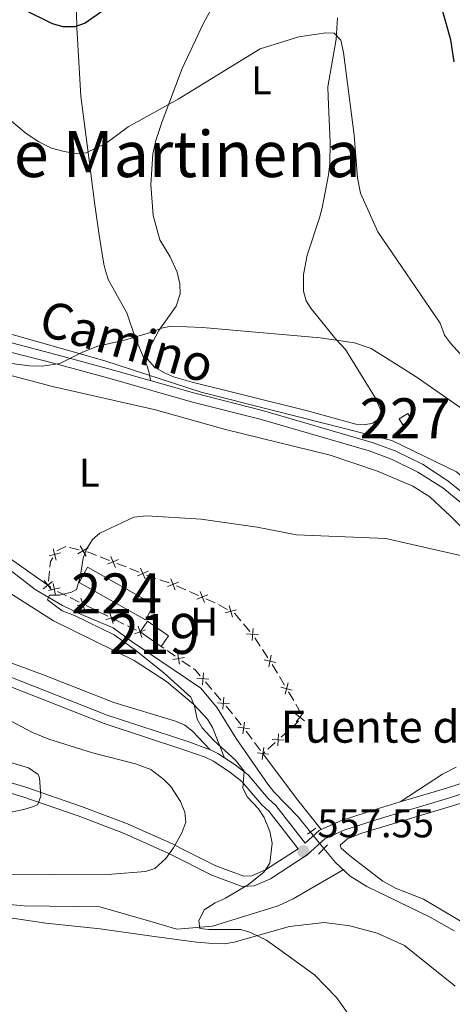
# Model space of a CAD drawing. Units: metres. Extents: x 641620 to 648539, y 730092 to 734862.
# Drawn here: x 642556 to 642664, y 734310 to 734556 of the extents above; entities that cross this region are included whole.
import ezdxf
from ezdxf.enums import TextEntityAlignment as Align

# ---------------------------------------------------------------- set-up
doc = ezdxf.new("R2010")
doc.units = ezdxf.units.M
doc.header["$MEASUREMENT"] = 0
for name, pattern in [('DGN Style 2', [77.24024115334207, 46.34414469200524, -30.89609646133683]), ('DGN Style 3', [108.1363376146789, 77.24024115334207, -30.89609646133683]), ('DGN Style 5', [54.06816880733945, 23.17207234600262, -30.89609646133683])]:
    doc.linetypes.add(name, pattern=pattern)
for name, color, linetype, lineweight in [('Centroides', 7, 'Continuous', 5), ('Edificios construcciones cerramientos', 7, 'Continuous', 5), ('Entidades rústicas y varios', 7, 'Continuous', 5), ('Hidrografía', 7, 'Continuous', 5), ('Relieve y altimetría', 7, 'Continuous', 5), ('Textos de rotulación', 7, 'Continuous', 5), ('Viales y ferrocarril', 7, 'Continuous', 5)]:
    doc.layers.add(name, color=color, linetype=linetype, lineweight=lineweight)
doc.styles.add('Style-arial', font='arial.shx', dxfattribs={"bigfont": 'arialbig.shx'})
doc.styles.add('Style-Arial Narrow', font='txt')
doc.styles.add('Style-Helvetica-Narrow-Oblique', font='txt')
doc.styles.add('Style-Times New Roman', font='txt')

# ---------------------------------------------------------------- blocks, each defined once
blk = doc.blocks.new('5PATER')
at = {"layer": 'Relieve y altimetría', "linetype": 'Continuous', "lineweight": 5}
h = blk.add_hatch(color=250, dxfattribs=at)
edge = h.paths.add_edge_path()
edge.add_ellipse((0, 0), major_axis=(-1.095731442945027, -1.110710700472634), ratio=0.9994222409660319, start_angle=0, end_angle=360)

msp = doc.modelspace()

# ---------------------------------------------------------------- linework, layer by layer
at = {"layer": 'Edificios construcciones cerramientos', "color": 250, "linetype": 'Continuous', "lineweight": 5}
for p, q in [((642568.3619136938, 734424.2001563483, 560.790940491574), (642570.7760492875, 734423.5563868566, 560.8776017692952)), ((642575.9848430941, 734421.8369013339, 560.8128277242722), (642578.3087471877, 734420.9257190989, 560.6742034184205)), ((642580.1678704624, 734420.1967733109, 560.563303973739), (642582.491774556, 734419.2855910759, 560.4246796678873)), ((642563.0615444279, 734415.7437594482, 560.76), (642563.3404054975, 734418.2281580681, 560.76)), ((642583.4213361933, 734418.9211181819, 560.3692299455466), (642585.7452402869, 734418.0099359469, 560.2306056396949)), ((642563.6955384945, 734414.2692859899, 560.76), (642562.95, 734414.75, 560.76)), ((642590.9000796601, 734416.1121552445, 559.9865453927902), (642593.2619251283, 734415.2968989406, 559.9026219497625)), ((642595.1211952076, 734414.5669755072, 559.8416306409008), (642597.409597717, 734413.5627563209, 559.7726539695202)), ((642598.3249587207, 734413.1610686465, 559.745063300968), (642600.6133612301, 734412.1568494602, 559.6760866295874)), ((642570.74323191, 734410.5267506819, 560.4290703775647), (642568.5025307203, 734411.6262728409, 560.5715807272064)), ((642602.4440832373, 734411.3534741111, 559.620905292483), (642604.732485747, 734410.3492549248, 559.5519286211024)), ((642605.6382074947, 734409.9285914495, 559.5215139288193), (642607.8091818488, 734408.693203662, 559.4181341976698)), ((642574.7764940516, 734408.5476107956, 560.1725517482093), (642572.5357928616, 734409.6471329546, 560.3150620978511)), ((642577.9134757172, 734407.0082797727, 559.9730372587107), (642575.6727745272, 734408.1078019319, 560.1155476083525)), ((642581.9467378585, 734405.0291398864, 559.7165186293554), (642579.7060366687, 734406.1286620456, 559.8590289789971)), ((642611.8467551998, 734405.0794404924, 559.2318763692291), (642613.4696137758, 734403.1791701941, 559.1590557921072)), ((642585.0837195241, 734403.4898088637, 559.5170041398568), (642582.8430183344, 734404.5893310227, 559.6595144894986)), ((642614.6983610075, 734401.6080147445, 559.0825243390833), (642616.0574831599, 734399.5145520824, 558.9403939178939)), ((642591.9009920892, 734398.9668364327, 559.4298476973786), (642591.27, 734399.3999999999, 559.46)), ((642594.7842752789, 734396.9875196512, 559.2920684307425), (642592.7247872862, 734398.4013173522, 559.3904821926254)), ((642616.601132021, 734398.6771670175, 558.8835417494181), (642617.9602541735, 734396.5837043552, 558.7414113282287)), ((642598.4913536655, 734394.4426837892, 559.1149236593532), (642596.4318656728, 734395.8564814904, 559.2133374212361)), ((642619.0405525267, 734394.9041742089, 558.6411380407155), (642620.3187487382, 734392.7556767538, 558.6542959428908)), ((642603.9404062778, 734388.6556739723, 558.8600305384874), (642602.3301996388, 734390.5666010207, 558.9348128626167)), ((642620.8300272226, 734391.8962777718, 558.659559103761), (642622.1082234341, 734389.7477803165, 558.6727170059363)), ((642606.1946955719, 734385.9803761046, 558.7553352847062), (642604.5844889332, 734387.891303153, 558.8301176088356)), ((642623.130780403, 734388.0289823525, 558.6832433276767), (642624.4089766145, 734385.8804848974, 558.696401229852)), ((642609.0930675217, 734382.5407074175, 558.6207271012732), (642607.4828608828, 734384.451634466, 558.6955094254026)), ((642613.9929668235, 734376.2194835471, 558.6157597050993), (642612.4779483925, 734378.2080855179, 558.6022928745989)), ((642623.0940799224, 734378.423347115, 558.64), (642621.2426010715, 734376.7434584093, 558.64)), ((642616.1139926275, 734373.4354407883, 558.6346132677999), (642614.5989741962, 734375.424042759, 558.6211464372994)), ((642619.7614179908, 734375.3995474449, 558.64), (642617.9099391396, 734373.7196587392, 558.64)), ((642617.1693475994, 734373.0477032568, 558.64), (642616.72, 734372.6400000001, 558.64))]:
    msp.add_line(p, q, dxfattribs=at)
at = {"layer": 'Edificios construcciones cerramientos', "color": 51, "linetype": 'Continuous', "lineweight": 15}
msp.add_line((642591.27, 734399.3999999999, 562.4), (642585.98, 734403.05, 562.66), dxfattribs=at)
at = {"layer": 'Edificios construcciones cerramientos', "color": 1, "linetype": 'Continuous', "lineweight": 5, "elevation": 565.85, "flags": 128}
msp.add_lwpolyline([(642651.72, 734454.8500000001), (642650.79, 734456.3300000001), (642652.9099999999, 734457.6599999999), (642653.8400000001, 734456.1699999999), (642651.72, 734454.8500000001)], dxfattribs=at)
at = {"layer": 'Edificios construcciones cerramientos', "color": 250, "linetype": 'Continuous', "lineweight": 5, "flags": 128}
for points, elevation in [([(642570.9965261666, 734424.5830491728), (642572.4845279735, 734422.0128642335)], 560.9122662803836), ([(642563.2205328385, 734422.0490475793), (642566.0906638722, 734422.8121647718)], 560.76), ([(642564.2740397591, 734423.8656716924), (642565.0371569516, 734420.9955406587)], 560.76), ([(642565.1566861803, 734423.2970421959), (642565.1699999999, 734423.3200000001), (642567.4030131011, 734424.3837959408)], 560.76), ([(642573.0256195394, 734424.0419576066), (642570.4554346001, 734422.5539557997)], 560.9122662803836), ([(642563.4519499254, 734419.2219175163), (642563.6100000001, 734420.6300000001), (642564.1533462561, 734421.5669239927)], 560.76), ([(642580.5978657366, 734421.1547199304), (642577.8762058939, 734419.9662050162)], 560.6187536960797), ([(642578.6427783582, 734421.9212923944), (642579.8312932726, 734419.199632552)], 560.6187536960797), ([(642588.0343588358, 734418.2389367786), (642585.3126989931, 734417.0504218643)], 560.1751559173541), ([(642586.0792714574, 734419.0055092426), (642587.2677863718, 734416.2838494)], 560.1751559173541), ([(642561.7905175318, 734413.822647542), (642564.1116556714, 734415.6752990845)], 560.76), ([(642562.0247608304, 734415.9095423829), (642563.8774123727, 734413.5884042436)], 560.76), ([(642564.8508422894, 734412.2764354018), (642564.2239197225, 734415.1793594614)], 560.76), ([(642595.5879587531, 734415.5074932007), (642592.821103201, 734414.4283683919)], 559.869221309453), ([(642593.6649685726, 734416.3513585725), (642594.7440933813, 734413.5845030204)], 559.869221309453), ([(642563.0859189762, 734413.4144361482), (642565.9888430357, 734414.0413587149)], 560.76), ([(642602.9108467828, 734412.2939918046), (642600.1439912308, 734411.2148669958)], 559.6484959610352), ([(642600.9878566025, 734413.1378571764), (642602.0669814113, 734410.371001624)], 559.6484959610352), ([(642570.2356669509, 734409.6075421376), (642573.0460243684, 734410.5676937858)], 560.3720662377078), ([(642572.1209214835, 734408.6824392532), (642571.1607698358, 734411.4927966704)], 560.3720662377078), ([(642579.2911652906, 734405.163968344), (642578.3310136427, 734407.9743257614)], 559.916033118854), ([(642610.1080963588, 734408.5917379227), (642607.244302599, 734407.8051724136)], 559.37678230521), ([(642608.2829167242, 734409.6303520482), (642609.0694822336, 734406.7665582881)], 559.37678230521), ([(642577.4059107581, 734406.0890712286), (642580.2162681753, 734407.0492228766)], 559.916033118854), ([(642584.5761545652, 734402.5706003194), (642587.3865119824, 734403.5307519673)], 559.46), ([(642586.4614090978, 734401.6454974348), (642585.5012574499, 734404.4558548522)], 559.46), ([(642615.5976073765, 734402.3024077485), (642612.6369228538, 734402.5355325139)], 559.1299275612586), ([(642614.233827498, 734403.8993123926), (642614.0007027322, 734400.9386278698)], 559.1299275612586), ([(642595.8808879422, 734394.9625647876), (642595.3380873606, 734397.8823879892)], 559.2527029259893), ([(642594.1495760505, 734396.1510760977), (642597.0693992523, 734396.6938766793)], 559.2527029259893), ([(642619.9548464965, 734395.4375003646), (642617.0499769377, 734396.055345691)], 558.6845591597529), ([(642618.8113343804, 734397.1988578071), (642618.193489054, 734394.2939882486)], 558.6845591597529), ([(642601.5612505334, 734389.8515156752), (642601.813968767, 734392.8105921347)], 558.9647257922685), ([(642600.2080714204, 734391.4574130215), (642603.1671478802, 734391.204694788)], 558.9647257922685), ([(642622.9835473893, 734390.3277746339), (642622.2524842187, 734387.449312086)], 558.6779801668065), ([(642624.057247078, 734388.5230117745), (642621.1787845299, 734389.2540749451)], 558.6779801668065), ([(642605.3607326644, 734385.3424464667), (642608.3198091241, 734385.0897282332)], 558.7254223550544), ([(642606.7139117774, 734383.7365491202), (642606.9666300109, 734386.6956255799)], 558.7254223550544), ([(642626.873574648, 734382.9244479458), (642625.0360039631, 734380.5913525817)], 558.71), ([(642611.6745279436, 734377.5319930066), (642612.0723438882, 734380.4750768438)], 558.5969061423988), ([(642627.1213369875, 734380.8391149214), (642624.7882416237, 734382.6766856064)], 558.71), ([(642610.4018939971, 734379.2024428975), (642613.3449778347, 734378.8046269526)], 558.5969061423988), ([(642621.9850472079, 734376.0009237241), (642619.0186984602, 734376.1450594461)], 558.64), ([(642620.4298049731, 734374.5898172113), (642620.573940695, 734377.5561659592)], 558.64), ([(642616.5225869238, 734371.1684667002), (642616.9204028684, 734374.1115505376)], 558.64), ([(642615.2499529775, 734372.8389165914), (642618.1930368149, 734372.4411006465)], 558.64)]:
    msp.add_lwpolyline(points, dxfattribs=dict(at, elevation=elevation))
at = {"layer": 'Edificios construcciones cerramientos', "color": 250, "linetype": 'Continuous', "lineweight": 5, "extrusion": (-0.1868060732446991, -0.5953252361151974, 0.7814674364573873), "elevation": -556818.6929885132, "flags": 128}
msp.add_lwpolyline([(393215.2033854094, 698292.1663349054), (393215.8678568796, 698292.2033079888), (393217.6950989644, 698292.0402769751)], dxfattribs=at)
at = {"layer": 'Edificios construcciones cerramientos', "color": 250, "linetype": 'Continuous', "lineweight": 5, "extrusion": (0.02283105352712274, -0.04714511274913146, 0.9986270982397351), "elevation": -19392.17369551506, "flags": 128}
msp.add_lwpolyline([(898426.0147490851, 380429.3027749134), (898436.8661731542, 380413.6486701586), (898433.2972514061, 380411.1625692947), (898422.43682716, 380426.8210265986), (898426.0147490851, 380429.3027749134)], dxfattribs=at)
at = {"layer": 'Edificios construcciones cerramientos', "color": 250, "linetype": 'Continuous', "lineweight": 5, "extrusion": (-0.1252275673466223, -0.4536219875657275, 0.8823520548926977), "elevation": -413123.2864331688, "flags": 128}
msp.add_lwpolyline([(423983.9784109807, 775792.8988397741), (423984.6894982541, 775792.8144644075), (423986.4688779619, 775792.6872087431)], dxfattribs=at)
at = {"layer": 'Edificios construcciones cerramientos', "color": 250, "linetype": 'Continuous', "lineweight": 5, "extrusion": (0.2388915537412152, 0.3704964812435652, 0.8975874235623205), "elevation": 426104.2732740488, "flags": 128}
msp.add_lwpolyline([(-142057.6516562909, -866319.396998862), (-142055.3656500985, -866319.0988948396), (-142055.1710113101, -866319.0988948396)], dxfattribs=at)
at = {"layer": 'Edificios construcciones cerramientos', "color": 250, "linetype": 'Continuous', "lineweight": 5, "extrusion": (0.05015266764342093, 0.00455856588087917, 0.9987311597248574), "elevation": 36135.05461236163, "flags": 128}
msp.add_lwpolyline([(673223.2324811162, -705525.871601765), (673223.1575312465, -705525.9794348851), (673221.2252858807, -705527.3494945071)], dxfattribs=at)
at = {"layer": 'Edificios construcciones cerramientos', "color": 51, "linetype": 'Continuous', "lineweight": 15, "extrusion": (0.03323170138069728, -0.02294868434968907, 0.9991841731682717), "elevation": 5062.842528386944, "flags": 128}
msp.add_lwpolyline([(969456.1641454068, -111328.3950911202), (969459.3846112117, -111328.3950911202), (969459.3789288038, -111334.8330463634), (969456.1666916225, -111334.8273685914)], dxfattribs=at)
at = {"layer": 'Edificios construcciones cerramientos', "color": 250, "linetype": 'Continuous', "lineweight": 5, "extrusion": (0.04956703268555879, 0.002680914757659854, 0.9987672010868254), "elevation": 34378.97497134139, "flags": 128}
msp.add_lwpolyline([(698614.8518316217, -680458.3280999602), (698616.3288033423, -680457.2128328902), (698616.7243182671, -680456.6979573455)], dxfattribs=at)
at = {"layer": 'Edificios construcciones cerramientos', "color": 250, "linetype": 'Continuous', "lineweight": 5, "extrusion": (-0.01286188584267044, -0.001528144851459917, 0.9999161148145795), "elevation": -8828.960255339998, "flags": 128}
msp.add_lwpolyline([(642578.9497857289, 734372.3866192559), (642579.7595708615, 734371.0255317511), (642579.867661234, 734370.1156947936)], dxfattribs=at)
at = {"layer": 'Edificios construcciones cerramientos', "color": 250, "linetype": 'Continuous', "lineweight": 5, "extrusion": (0.461501278900537, 0.3570947396187891, 0.8120960020279365), "elevation": 559262.7140974044, "flags": 128}
msp.add_lwpolyline([(187557.2245109609, -777374.2627682178), (187559.362898192, -777374.2825093307), (187559.7239445148, -777374.2639768035)], dxfattribs=at)
at = {"layer": 'Edificios construcciones cerramientos', "color": 250, "linetype": 'Continuous', "lineweight": 5, "extrusion": (0.1033435388721831, -0.1138994362894653, 0.9881027433350823), "elevation": -16682.35002263503, "flags": 128}
msp.add_lwpolyline([(969394.3115118216, 110813.1593050121), (969394.0294724228, 110813.0422528326), (969391.8348368532, 110813.0422528326)], dxfattribs=at)
at = {"layer": 'Edificios construcciones cerramientos', "color": 1, "linetype": 'Continuous', "lineweight": 5}
msp.add_3dface([(642651.72, 734454.8500000001, 565.85), (642650.79, 734456.3300000001, 565.85), (642652.9099999999, 734457.6599999999, 565.85), (642653.8400000001, 734456.1699999999, 565.85)], dxfattribs=at)
at = {"layer": 'Edificios construcciones cerramientos', "color": 250, "linetype": 'Continuous', "lineweight": 5}
msp.add_3dface([(642572.8700000001, 734419.23, 562.26), (642589.45, 734409.8900000001, 561.44), (642587.3200000001, 734406.1000000001, 561.3100000000001), (642570.73, 734415.44, 562.13)], dxfattribs=at)
at = {"layer": 'Edificios construcciones cerramientos', "color": 1, "linetype": 'Continuous', "lineweight": 15}
msp.add_3dface([(642591.27, 734399.3999999999, 562.4), (642585.98, 734403.05, 562.66), (642587.81, 734405.7, 562.66), (642593.1000000001, 734402.04, 562.4)], dxfattribs=at)
at = {"layer": 'Entidades rústicas y varios', "color": 92, "linetype": 'Continuous', "lineweight": 5, "extrusion": (0.7753769005087502, 0.5708329717636663, 0.2700747683603658), "elevation": 917625.1516104252, "flags": 128}
msp.add_lwpolyline([(210383.7114345774, -256813.8802363832), (210393.6346597687, -256812.5612209148), (210407.6540168257, -256812.0626953836)], dxfattribs=at)
at = {"layer": 'Entidades rústicas y varios', "color": 92, "linetype": 'Continuous', "lineweight": 5}
for points in [[(642635.3999999999, 734556.5800000001, 570.16), (642635.04, 734551.28, 570.29), (642632.98, 734539.3400000001, 569.24), (642633.02, 734536.8400000001, 568.89), (642633.51, 734525.4199999999, 568.41), (642633.46, 734520.1200000001, 567.72), (642633.1399999999, 734517.31, 567.54), (642631.5, 734509.1100000001, 567.5), (642630.8400000001, 734506.5800000001, 567.15), (642627.77, 734497.3, 566.8000000000001), (642626.8800000001, 734492.3999999999, 566.1800000000001), (642626.8200000001, 734488.27, 565.44), (642627.52, 734485.8400000001, 565.0500000000001), (642628.6799999999, 734484.02, 564.87), (642634.95, 734476.27, 564.07), (642637.3700000001, 734473.6699999999, 563.65), (642644.8999999999, 734461.5, 562.73), (642646.29, 734458.28, 562.6), (642646.31, 734456.74, 562.25), (642644.22, 734455.27, 561.77), (642642.01, 734454.8400000001, 561.38), (642639.9099999999, 734454.96, 561.2), (642627.8700000001, 734458.3300000001, 561.5500000000001), (642612.0800000001, 734462.25, 561.32), (642599.03, 734465.51, 561.9), (642594.3400000001, 734466.8400000001, 562.57), (642592.0800000001, 734467.81, 562.97), (642589.6000000001, 734469.28, 563.3000000000001), (642587.81, 734471.26, 563.41), (642587.73, 734471.9099999999, 563.47), (642588.3899999999, 734474.1699999999, 563.77), (642590.71, 734478.3900000001, 564.35), (642595.03, 734484.5, 564.79), (642595.98, 734487.6300000001, 565.19), (642595.9199999999, 734490.1300000001, 565.51), (642595.25, 734493.04, 565.88), (642593.5, 734496.8800000001, 566.4), (642590.95, 734501.1300000001, 567), (642589.28, 734507.22, 567.48), (642588.71, 734514.97, 568.16), (642589.1799999999, 734522.5800000001, 569.24), (642589.97, 734525.95, 569.77), (642591.53, 734530.69, 570.11), (642596.54, 734543.96, 569.94), (642601.8500000001, 734555.24, 570.9), (642603.5800000001, 734558.48, 571.34)], [(642551.49, 734467.73, 563.3000000000001), (642564.1300000001, 734464.4299999999, 562.77), (642589.8600000001, 734458.6100000001, 561.61), (642607.3899999999, 734453.6400000001, 561.02), (642633.53, 734447.21, 560.45), (642645.3800000001, 734443.24, 560.2), (642654.23, 734439.51, 559.6800000000001), (642658.46, 734436.8700000001, 559.25), (642663.6100000001, 734432.03, 558.83), (642672.79, 734422.77, 558.92)], [(642562.95, 734414.75, 560.76), (642537.6300000001, 734432.47, 561.02)], [(642537.45, 734422.8800000001, 562.34), (642564.3200000001, 734405.81, 561.39), (642584.47, 734395.8700000001, 559.98), (642592.6100000001, 734390.6200000001, 560.14), (642599.3500000001, 734384.96, 559.69), (642602.81, 734381.23, 558.8100000000001), (642604.0900000001, 734379.1400000001, 558.77), (642607.1399999999, 734371.54, 560.96)], [(642603.4099999999, 734373.6100000001, 561.4), (642599.1399999999, 734378.27, 560.62), (642597.19, 734379.76, 560.4), (642594.8500000001, 734380.75, 560.33), (642579.3999999999, 734385.3800000001, 560.45), (642561.6200000001, 734392.4299999999, 560.5), (642531.23, 734403.6100000001, 562.01)], [(642665.02, 734369.22, 557.16), (642661.5900000001, 734367.49, 557.16), (642651.0700000001, 734360.52, 556.91)], [(642672.23, 734327.1699999999, 555.66), (642656.8400000001, 734336.22, 556.5600000000001), (642649.8700000001, 734338.97, 556.64), (642646.72, 734340.7, 556.66), (642638.79, 734346.79, 556.73), (642636.31, 734349, 556.8000000000001), (642636.05, 734349.74, 556.82), (642637.8300000001, 734351.3300000001, 556.82), (642641.46, 734352.72, 556.91), (642672.1100000001, 734361.99, 556.88)], [(642623.3500000001, 734329.3800000001, 558.77), (642609.51, 734325.48, 559.0600000000001), (642607.0700000001, 734325.0700000001, 559.25), (642603.22, 734325.24, 559.59), (642600.1399999999, 734325.47, 559.41), (642588.3600000001, 734327.0900000001, 559.94), (642575.98, 734328.78, 559.38), (642562.4299999999, 734330.19, 560.64), (642547.29, 734332.47, 561.16)], [(642664.8200000001, 734314.4299999999, 556.91), (642652.1100000001, 734324.6200000001, 556.87), (642645.26, 734327.71, 557.23), (642638.46, 734329.54, 557.46), (642631.99, 734330.4099999999, 557.61), (642623.3500000001, 734329.3800000001, 558.77)]]:
    msp.add_polyline3d(points, dxfattribs=at)
at = {"layer": 'Hidrografía', "color": 142, "linetype": 'DGN Style 5', "lineweight": 5}
msp.add_line((642628.6100000001, 734353, 557.0500000000001), (642631.98, 734348.8900000001, 556.83), dxfattribs=at)
at = {"layer": 'Hidrografía', "color": 142, "linetype": 'DGN Style 3', "lineweight": 15}
msp.add_line((642624.25, 734336.3300000001, 558.71), (642636.78, 734343.5700000001, 556.87), dxfattribs=at)
for points in [[(642463.56, 734519.19, 568.28), (642467.71, 734514.8200000001, 567.73), (642475.54, 734509.06, 567.28), (642500.3700000001, 734492.6100000001, 565.92), (642509.6300000001, 734485.2, 565.53), (642517.5, 734481.5, 565.35), (642530.9199999999, 734479.6499999999, 565.38), (642546.19, 734479.6499999999, 565.73), (642577.2, 734470.8600000001, 564.54), (642601.27, 734462.99, 563.3100000000001), (642648.9299999999, 734450.95, 563.01), (642665.1300000001, 734443.0900000001, 562.97), (642681.79, 734428.28, 561.75), (642697.06, 734409.3, 559.6), (642713.5700000001, 734386.51, 558.0500000000001)], [(642548.9099999999, 734421.99, 561.2), (642559.72, 734413.6200000001, 561.07), (642566.6100000001, 734409.6799999999, 560.25), (642570.9099999999, 734407.6100000001, 560.52), (642579.29, 734404.1100000001, 559.15), (642584.05, 734400.56, 559.4300000000001), (642601.21, 734388.95, 558.78), (642605.28, 734384.0900000001, 558.66), (642610.04, 734376.4199999999, 558.61), (642617.9099999999, 734365.01, 558.61), (642619.46, 734363.0700000001, 558.44), (642625.51, 734356.81, 557.24), (642628.6100000001, 734353, 557.0500000000001)], [(642325.96, 734395.8600000001, 580), (642332.1100000001, 734392.8, 580), (642346.7, 734378.22, 577.41), (642359.51, 734361.6000000001, 575), (642370.26, 734352.3999999999, 575), (642387.6699999999, 734343.96, 575), (642408.6699999999, 734338.5900000001, 575), (642427.8700000001, 734336.29, 574.08), (642450.05, 734334.54, 570.72), (642465.9199999999, 734335.8200000001, 570), (642486.3999999999, 734339.3999999999, 569.03), (642507.3999999999, 734339.6599999999, 568.4), (642528.1399999999, 734337.8700000001, 565.24), (642538.8899999999, 734336.0800000001, 565), (642556.99, 734334.56, 565), (642575.9299999999, 734334.31, 563.99), (642589.25, 734330.47, 561.7), (642595.1399999999, 734328.6799999999, 560.67), (642604.1000000001, 734329.45, 560), (642620.49, 734334.56, 559.21), (642624.25, 734336.3300000001, 558.71)], [(642631.98, 734348.8900000001, 556.83), (642634.8700000001, 734345.3800000001, 556.6800000000001), (642638.5, 734341.94, 556.4), (642642.72, 734339.4299999999, 556.16), (642658.3700000001, 734331.8400000001, 555.4), (642664.53, 734328.28, 555.1)]]:
    msp.add_polyline3d(points, dxfattribs=at)
at = {"layer": 'Relieve y altimetría', "color": 30, "linetype": 'Continuous', "lineweight": 25, "elevation": 575, "flags": 128}
for points in [[(642664.55, 734545.5800000001), (642663.71, 734551.0900000001), (642659.8, 734564.99), (642656.6200000001, 734572.9099999999), (642653.31, 734577.6200000001), (642646, 734586.1400000001), (642642.1699999999, 734589.8999999999), (642632.55, 734596), (642630.23, 734596.96), (642627.27, 734597.44)], [(642576.6799999999, 734558.3900000001), (642572.29, 734555.31), (642569.69, 734554.3700000001), (642566.77, 734554.3300000001), (642564.0900000001, 734555.1499999999), (642556.71, 734558.75)]]:
    msp.add_lwpolyline(points, dxfattribs=at)
at = {"layer": 'Relieve y altimetría', "color": 30, "linetype": 'Continuous', "lineweight": 5, "flags": 128}
for points, elevation in [([(642662.1300000001, 734477.27), (642661.03, 734480.26), (642645.48, 734503.0800000001), (642641.1200000001, 734512.77), (642640.3600000001, 734516.6300000001), (642639.53, 734527.25), (642636.8999999999, 734547.97), (642636.2, 734551.02), (642634.53, 734552.75), (642632.46, 734552.8200000001), (642625.7, 734551.8400000001), (642616.06, 734548.8900000001), (642595.5, 734536.29), (642583.01, 734529.3600000001), (642577.47, 734525.29), (642572.48, 734522.81), (642569.98, 734522.71), (642567.02, 734523.1599999999), (642563.8300000001, 734523.98), (642560.6399999999, 734525.5700000001), (642557.54, 734527.71), (642551.79, 734532.54)], 570), ([(642545.97, 734471.1699999999), (642558.3700000001, 734469.56), (642561.5, 734469.53), (642565.94, 734470.1499999999), (642571.6000000001, 734473.04), (642575.3899999999, 734474.52), (642582.0700000001, 734476), (642588.81, 734477.97), (642591.31, 734478.99), (642593.77, 734479.47), (642601.5800000001, 734479.1499999999), (642631.03, 734476.55), (642639.5700000001, 734475.3700000001), (642643.75, 734473.9099999999), (642654.78, 734466.98), (642670.5900000001, 734455.97)], 565), ([(642666.8899999999, 734471.6799999999), (642663.6399999999, 734475.27), (642662.1300000001, 734477.27)], 570), ([(642669.0700000001, 734421.48), (642647.46, 734426.3800000001), (642625.1100000001, 734427.3), (642615.28, 734429.27), (642601.26, 734431.23), (642587.69, 734432.1100000001), (642584.4199999999, 734431.73), (642575.96, 734427.77), (642574.0900000001, 734426.1200000001), (642572.5900000001, 734423.72), (642571.79, 734421.48), (642570.98, 734416.77), (642570.06, 734413.69), (642568.8600000001, 734413.02), (642565.8200000001, 734412.2), (642563.3200000001, 734412.21), (642562.8800000001, 734411.06), (642566.52, 734408.29), (642569.6100000001, 734407.1300000001), (642579.55, 734402.28), (642584.8300000001, 734398.51), (642592.03, 734392.72), (642598.6799999999, 734386.71), (642599.5900000001, 734384.53), (642600.29, 734381.27), (642601.52, 734379.0700000001), (642604.55, 734375.8400000001), (642609.8500000001, 734371), (642612.01, 734368.24), (642611.72, 734363.96), (642612.8800000001, 734361.75), (642615.6200000001, 734358.77), (642616.98, 734356.6799999999), (642618.44, 734353.1300000001), (642619.04, 734350.19), (642618.4199999999, 734345.22), (642616.95, 734342.95), (642613.1000000001, 734339.9199999999), (642607.3500000001, 734336.46), (642604.74, 734335.3200000001), (642602.04, 734333.53), (642600.6599999999, 734330.78), (642600.9099999999, 734328.9199999999), (642603.21, 734328.6300000001), (642611.19, 734328.6499999999), (642613.5700000001, 734327.9099999999), (642617.5700000001, 734326.01), (642629.5700000001, 734317.28), (642635.0900000001, 734311.6400000001), (642639.31, 734305.81)], 560), ([(642549.8300000001, 734342.28), (642578.9199999999, 734342.5), (642587.3200000001, 734343.1799999999), (642589.71, 734343.8999999999), (642592.4099999999, 734346.4299999999), (642594.3400000001, 734349.0800000001), (642596.46, 734352.8300000001), (642597.4099999999, 734355.47), (642597.1499999999, 734357.95), (642596.0700000001, 734360.6100000001), (642593.6599999999, 734364.3700000001), (642591.94, 734366.1799999999), (642588.71, 734368.6100000001), (642584.8600000001, 734370.0700000001), (642574.0700000001, 734372.81), (642563.1699999999, 734376.21), (642558.8800000001, 734378), (642546.1399999999, 734384.76)], 565), ([(642547.0900000001, 734372.3400000001), (642558.1200000001, 734369.03), (642560.51, 734367.3700000001), (642560.8400000001, 734366.55), (642561.1300000001, 734361.96), (642560.3999999999, 734359.8700000001), (642559.31, 734359.4199999999), (642556.94, 734358.6200000001), (642543.6699999999, 734355.8700000001)], 570)]:
    msp.add_lwpolyline(points, dxfattribs=dict(at, elevation=elevation))
at = {"layer": 'Viales y ferrocarril', "color": 1, "linetype": 'DGN Style 2', "lineweight": 5}
for p, q in [((642627.8500000001, 734352.45, 557.48), (642629.9099999999, 734353.94, 557.41)), ((642632.8899999999, 734349.8200000001, 557.34), (642630.6399999999, 734347.49, 557.34))]:
    msp.add_line(p, q, dxfattribs=at)
at = {"layer": 'Viales y ferrocarril', "color": 250, "linetype": 'DGN Style 3', "lineweight": 5, "extrusion": (-0.1784568552330333, -0.4978660630683579, 0.8486946058890384), "elevation": -479820.2330778212, "flags": 128}
msp.add_lwpolyline([(357123.1149567855, 771025.0848445205), (357125.3780701039, 771024.8390435693), (357127.3246688718, 771024.2718106043)], dxfattribs=at)
at = {"layer": 'Viales y ferrocarril', "color": 250, "linetype": 'Continuous', "lineweight": 5, "extrusion": (-0.004871922025356145, 0.1017303718151733, 0.9948000783203254), "elevation": 72129.20449257217, "flags": 128}
msp.add_lwpolyline([(-677023.9661042455, -699061.1712545042), (-677023.4461642283, -699060.9748814448), (-677019.7771195867, -699057.9310990251)], dxfattribs=at)
at = {"layer": 'Viales y ferrocarril', "color": 250, "linetype": 'DGN Style 3', "lineweight": 5}
for points in [[(642569.8999999999, 734568.6300000001, 580.42), (642570.1599999999, 734554.0700000001, 575.08), (642571.1699999999, 734537.02, 572.52), (642573.1200000001, 734522.28, 570.5), (642574.6699999999, 734509.8800000001, 570.32), (642575.75, 734502.29, 569.6800000000001), (642576.8999999999, 734495.02, 569.5500000000001), (642577.3800000001, 734493.3800000001, 569.5500000000001), (642578.0800000001, 734491.04, 569.03), (642579.5700000001, 734488.31, 568.21), (642582.6699999999, 734482.81, 568.02), (642584.73, 734476.69, 564.78), (642587.6699999999, 734469.75, 564.25), (642588.1799999999, 734468.19, 563.83), (642588.6100000001, 734465.8900000001, 562.72)], [(642427.52, 734474.72, 565.52), (642437.3800000001, 734461.8999999999, 566.89), (642440.8, 734458.69, 567.16), (642451.6100000001, 734452.25, 566.5500000000001), (642467.3800000001, 734440.6799999999, 564.84), (642504.5800000001, 734416.48, 562.89), (642513.28, 734410.9199999999, 562.6800000000001), (642527.3400000001, 734403.01, 562.79), (642540.8800000001, 734396.75, 562.6800000000001), (642577.8, 734382.26, 560.9300000000001), (642598.19, 734375.55, 561.3000000000001), (642603.0900000001, 734373.77, 561.41), (642603.4099999999, 734373.6100000001, 561.39)], [(642667.8999999999, 734433.98, 560.48), (642661.6599999999, 734439.05, 560.82), (642655.48, 734443.02, 560.8000000000001), (642648.8800000001, 734446.25, 561.0600000000001), (642643.31, 734448.31, 561.34), (642616.03, 734456.27, 561.85), (642599.0700000001, 734460.54, 562.4300000000001), (642578.78, 734466.3700000001, 562.96), (642564.3300000001, 734470.22, 563.98), (642553.6200000001, 734473.03, 564.35)], [(642607.1399999999, 734371.54, 560.96), (642609.73, 734369.8300000001, 560.5), (642613.02, 734367.3, 560.41), (642618.05, 734361.3999999999, 560.0500000000001), (642619.8999999999, 734359.6699999999, 560.12), (642627.28, 734350.23, 557.21)], [(642679.56, 734366.8300000001, 556.73), (642663.1200000001, 734361.51, 557.24), (642646.3500000001, 734356.51, 556.75), (642637.23, 734353.5700000001, 556.75), (642632.1799999999, 734351.31, 556.9), (642627.79, 734347.3200000001, 557.24), (642621.02, 734342.9199999999, 557.89)], [(642621.02, 734342.9199999999, 557.89), (642618.5800000001, 734341.3300000001, 558.13), (642614.52, 734339.55, 558.69), (642611.5, 734339.4299999999, 559.32), (642603.8999999999, 734342.26, 561.39), (642593.1799999999, 734347.6699999999, 564.75), (642581.8700000001, 734352.74, 566.0500000000001), (642570.48, 734357.03, 567.33), (642556.69, 734361.8300000001, 568.82), (642549.46, 734363.96, 569.53)]]:
    msp.add_polyline3d(points, dxfattribs=at)
at = {"layer": 'Viales y ferrocarril', "color": 250, "linetype": 'Continuous', "lineweight": 5}
for points in [[(642669.3800000001, 734435.6699999999, 560.48), (642662.98, 734440.8700000001, 560.82), (642656.5800000001, 734444.98, 560.8000000000001), (642649.76, 734448.3200000001, 561.0600000000001), (642644.01, 734450.45, 561.34), (642616.6200000001, 734458.45, 561.85), (642599.6499999999, 734462.72, 562.4300000000001), (642579.3800000001, 734468.53, 562.96), (642564.9099999999, 734472.3999999999, 563.98), (642554.1399999999, 734475.22, 564.35), (642541.6599999999, 734477.8, 564.57), (642532.73, 734479.04, 564.24), (642526.98, 734479.3400000001, 564.15), (642517.79, 734480.26, 565.24), (642509.46, 734482.19, 566.22), (642505.75, 734483.98, 566.8100000000001), (642503.98, 734485.4099999999, 567.14), (642498.54, 734490.52, 567.6), (642497.72, 734491.24, 567.61)], [(642540, 734394.6799999999, 562.6800000000001), (642577.04, 734380.1400000001, 560.9300000000001), (642597.45, 734373.4299999999, 561.3000000000001), (642602.23, 734371.69, 561.41), (642604.3700000001, 734370.69, 561.26), (642608.4299999999, 734368, 560.5), (642611.46, 734365.6599999999, 560.41), (642616.4199999999, 734359.8400000001, 560.0500000000001), (642618.23, 734358.1400000001, 560.12), (642625.53, 734348.8200000001, 557.19), (642617.3899999999, 734343.53, 558.13), (642613.95, 734342.03, 558.69), (642611.8999999999, 734341.95, 559.32), (642604.8999999999, 734344.56, 561.39), (642596.45, 734348.8400000001, 564.28), (642594.23, 734349.94, 564.75), (642582.8200000001, 734355.06, 566.0500000000001), (642571.3400000001, 734359.3800000001, 567.33), (642557.46, 734364.21, 568.82), (642549.96, 734366.4199999999, 569.53)], [(642713.6499999999, 734377.8600000001, 557.22), (642709.8500000001, 734377.76, 556.9), (642704.9099999999, 734376.8600000001, 556.73), (642696.3800000001, 734374.04, 556.9), (642678.8400000001, 734369.23, 556.73), (642662.3700000001, 734363.8900000001, 557.24), (642651.0700000001, 734360.52, 556.9)], [(642651.0700000001, 734360.52, 556.9), (642645.6100000001, 734358.8999999999, 556.75), (642636.3300000001, 734355.9099999999, 556.75), (642631.31, 734353.6499999999, 556.88)]]:
    msp.add_polyline3d(points, dxfattribs=at)

# ---------------------------------------------------------------- block references
at = {"layer": 'Relieve y altimetría', "color": 250, "linetype": 'Continuous', "lineweight": 5}
msp.add_blockref('5PATER', (642626.8300000001, 734348.1799999999, 557.5500000000001), dxfattribs=at)

# ---------------------------------------------------------------- texts
at = {"layer": 'Centroides', "color": 1, "linetype": 'Continuous', "lineweight": 5, "style": 'Style-Arial Narrow'}
for s, p in [('227', (642652.2826762523, 734456.48001, 565.85)), ('219', (642589.5526762523, 734402.5500099999, 559.38))]:
    msp.add_text(s, height=10.00002, dxfattribs=at).set_placement(p, align=Align.MIDDLE_CENTER)
at = {"layer": 'Centroides', "color": 250, "linetype": 'Continuous', "lineweight": 5, "style": 'Style-Arial Narrow'}
msp.add_text('224', height=10.00002, dxfattribs=at).set_placement((642580.0926762524, 734412.67001, 559.4300000000001), align=Align.MIDDLE_CENTER)
at = {"layer": 'Entidades rústicas y varios', "color": 92, "linetype": 'Continuous', "lineweight": 5, "style": 'Style-Arial Narrow'}
for s, p in [('L', (642616.3211652173, 734540.96001, 569.62)), ('L', (642573.3011652173, 734442.90001, 561.07)), ('H', (642602.0172234778, 734405.6000099999, 559.35))]:
    msp.add_text(s, height=7.000020000000001, dxfattribs=at).set_placement(p, align=Align.MIDDLE_CENTER)
at = {"layer": 'Textos de rotulación', "color": 250, "linetype": 'Continuous', "lineweight": 5, "style": 'Style-Times New Roman'}
msp.add_text('Hoyico de Martinena', height=11.50002, dxfattribs=at).set_placement((642565.7299221815, 734522.5400100001, 569.85), align=Align.MIDDLE_CENTER)
at = {"layer": 'Textos de rotulación', "color": 250, "linetype": 'Continuous', "lineweight": 5, "style": 'Style-Helvetica-Narrow-Oblique'}
msp.add_text('Camino', height=9, rotation=343.7180138659218, dxfattribs=at).set_placement((642581.4608596191, 734471.3793181917, 564.37), align=Align.CENTER)
at = {"layer": 'Textos de rotulación', "color": 5, "linetype": 'Continuous', "lineweight": 5, "style": 'Style-Times New Roman'}
msp.add_text('Fuente del Soto', height=7.999980000000001, dxfattribs=at).set_placement((642621.1499999999, 734375.3500000001, 558.63))
at = {"layer": 'Textos de rotulación', "color": 250, "linetype": 'Continuous', "lineweight": 5, "style": 'Style-arial'}
msp.add_text('557.55', height=7.000020000000001, dxfattribs=at).set_placement((642630.3300000001, 734351.6799999999, 557.5500000000001))

doc.saveas('drawing.dxf')
